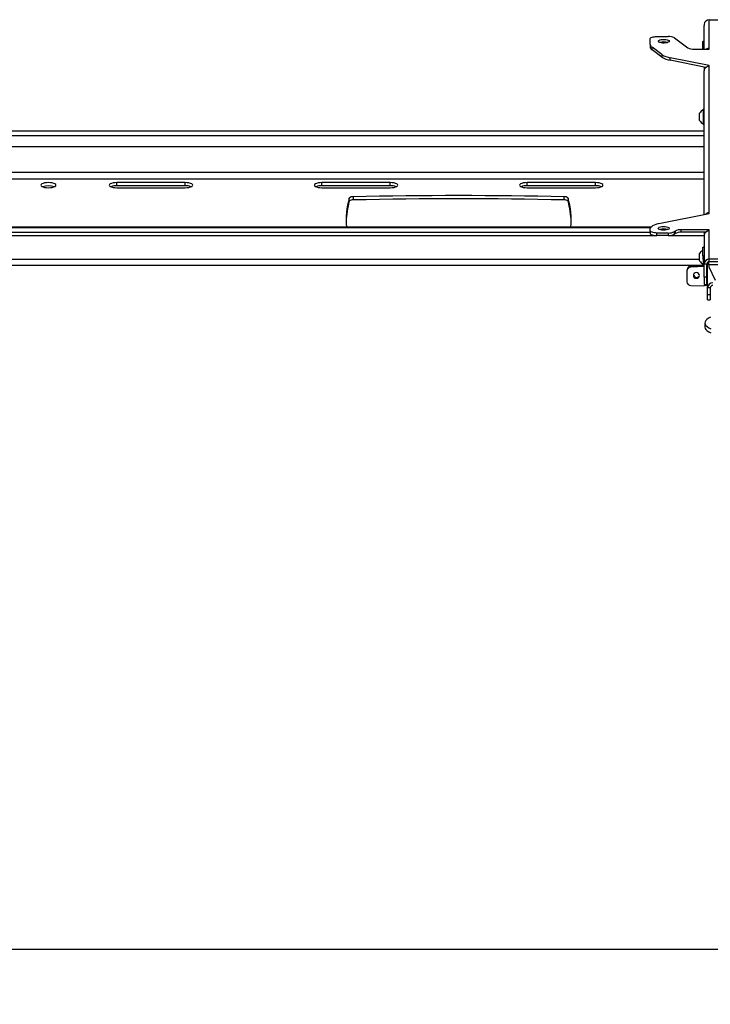
# Model space of a CAD drawing. Extents: x 5 to 292, y 5 to 205.
# Drawn here: x 44 to 56, y 57 to 75 of the extents above; entities that cross this region are included whole.
import ezdxf

# ---------------------------------------------------------------- set-up
doc = ezdxf.new("R2010")
doc.units = 0
doc.layers.get('0').update_dxf_attribs({"linetype": 'CONTINUOUS'})
doc.styles.add('SLDTEXTSTYLE0', font='TXT', dxfattribs={"width": 0.75})
doc.dimstyles.new('SLDDIMSTYLE1', dxfattribs={"dimtxt": 3.5, "dimasz": 3, "dimexe": 0, "dimexo": 0.0625, "dimgap": 0.875, "dimtad": 1, "dimlfac": 40, "dimrnd": 1e-09, "dimzin": 12, "dimtxsty": 'SLDTEXTSTYLE0', "dimsah": 1, "dimcen": 0.09, "dimazin": 3, "dimtfac": 1, "dimtofl": 0, "dimtmove": 0, "dimatfit": 3, "dimtolj": 1, "dimtzin": 12})

# ---------------------------------------------------------------- blocks, each defined once
blk = doc.blocks.new('_D_5')
at = {"color": 7, "linetype": 'CONTINUOUS'}
for p, q in [((138.047, 71.912), (138.047, 57.368)), ((18.047, 71.292), (18.047, 57.368)), ((138.047, 58.368), (18.047, 58.368))]:
    blk.add_line(p, q, dxfattribs=at)
for points in [[(18.047, 58.368), (21.047, 57.918), (21.047, 58.818)], [(138.047, 58.368), (135.047, 58.818), (135.047, 57.918)]]:
    blk.add_solid(points, dxfattribs=at)
at = {"color": 7, "linetype": 'CONTINUOUS', "insert": (72.875, 62.879), "char_height": 3.5, "attachment_point": 1, "style": 'SLDTEXTSTYLE0'}
blk.add_mtext('4800', dxfattribs=at)

msp = doc.modelspace()

# ---------------------------------------------------------------- linework, layer by layer
at = {"color": 7, "linetype": 'CONTINUOUS'}
for p, q in [((56.2846602, 75.2749603), (56.2846602, 75.2595693)), ((56.2846602, 74.8255493), (56.2846602, 75.2595693)), ((56.3796602, 74.8426503), (56.3796602, 75.3642311)), ((56.3796602, 75.3642311), (57.2146602, 75.3642311)), ((55.4221602, 75.0564129), (55.626794, 75.0564129)), ((55.2971602, 74.9138369), (55.2971602, 75.0136604)), ((55.2971602, 74.9138369), (55.2971602, 74.8668522)), ((55.7400825, 75.0317284), (55.9875308, 74.8502338)), ((56.2596602, 74.8255493), (56.2596602, 74.9633764)), ((55.514137, 74.726258), (55.3322948, 74.8596329)), ((55.3322948, 74.8126483), (55.3322948, 74.8596329)), ((55.514137, 74.6792734), (55.3322948, 74.8126483)), ((55.514137, 74.726258), (55.514137, 74.6792734)), ((56.1008192, 74.8255493), (56.3796602, 74.8255493)), ((56.3796602, 74.8255493), (56.3796602, 74.8426503)), ((56.3796602, 74.5262817), (55.6642411, 74.6698379)), ((55.6642411, 74.6228533), (55.6642411, 74.6698379)), ((56.3181045, 74.4916489), (55.6642411, 74.6228533)), ((56.3796602, 74.5091807), (56.3796602, 74.5262817)), ((56.3796602, 71.8414236), (56.3796602, 74.5091807)), ((56.2846602, 74.4983598), (56.2846602, 74.4328449)), ((56.2846602, 74.4328449), (56.2846602, 74.4320838)), ((56.2846602, 71.8055634), (56.2846602, 74.4291444)), ((56.2021602, 73.6503293), (56.2021602, 73.654287)), ((56.2021602, 73.523037), (56.2021602, 73.6503293)), ((56.2846602, 73.719912), (56.2751602, 73.719912)), ((56.2751602, 73.7119967), (56.2751602, 73.719912)), ((56.2751602, 73.457412), (56.2751602, 73.7119967)), ((56.2751602, 73.457412), (56.2846602, 73.457412)), ((56.2846602, 73.326792), (32.0596602, 73.326792)), ((56.2846602, 73.2434246), (32.0596602, 73.2434246)), ((56.2846602, 73.043157), (32.0596602, 73.043157)), ((56.2846602, 72.5733107), (32.0596602, 72.5733107)), ((32.0596602, 72.4531501), (56.2846602, 72.4531501)), ((46.7971602, 72.3868837), (45.5471602, 72.3868837)), ((45.5471602, 72.3281529), (45.5471602, 72.3868837)), ((46.7971602, 72.3281529), (46.7971602, 72.3868837)), ((50.5471602, 72.3868837), (49.2971602, 72.3868837)), ((49.2971602, 72.3281529), (49.2971602, 72.3868837)), ((50.5471602, 72.3281529), (50.5471602, 72.3868837)), ((54.2971602, 72.3868837), (53.0471602, 72.3868837)), ((53.0471602, 72.3281529), (53.0471602, 72.3868837)), ((54.2971602, 72.3281529), (54.2971602, 72.3868837)), ((46.7971602, 72.3281529), (45.5471602, 72.3281529)), ((45.5471602, 72.2928282), (46.7971602, 72.2928282)), ((50.5471602, 72.3281529), (49.2971602, 72.3281529)), ((49.2971602, 72.2928282), (50.5471602, 72.2928282)), ((54.2971602, 72.3281529), (53.0471602, 72.3281529)), ((53.0471602, 72.2928282), (54.2971602, 72.2928282)), ((49.7971865, 72.0456248), (49.7971865, 72.1043556)), ((49.8670225, 72.1275193), (49.8670225, 72.0687885)), ((53.7272979, 72.0687885), (53.7272979, 72.1275193)), ((53.797134, 72.1043556), (53.797134, 72.0456248)), ((55.4846602, 71.647591), (56.3796602, 71.8243226)), ((56.3796602, 71.8243226), (56.3796602, 71.8414236)), ((55.3123698, 71.5726737), (33.0319506, 71.5726737)), ((33.0389234, 71.5632507), (55.305397, 71.5632507)), ((33.0471602, 71.4798833), (55.2971602, 71.4798833)), ((55.2971602, 71.5079539), (55.2971602, 71.5365167)), ((55.2971602, 71.5079539), (55.2971602, 71.4609693)), ((55.626794, 71.4652014), (55.4221602, 71.4652014)), ((55.4221602, 71.4182168), (55.4221602, 71.4652014)), ((55.626794, 71.4652014), (55.626794, 71.4182168)), ((55.7543769, 71.5003704), (55.7400825, 71.4898859)), ((55.7400825, 71.4429013), (55.7400825, 71.4898859)), ((55.7543769, 71.4533858), (55.7400825, 71.4429013)), ((55.7543769, 71.5003704), (55.7543769, 71.4533858)), ((56.3796602, 71.5250549), (55.8676654, 71.5250549)), ((55.8676654, 71.4780703), (55.8676654, 71.5250549)), ((56.3087311, 71.4780703), (55.8676654, 71.4780703)), ((56.2846602, 71.4780703), (56.2846602, 71.4186831)), ((56.3796602, 71.5079539), (56.3796602, 71.5250549)), ((56.3796602, 70.9863732), (56.3796602, 71.5079539)), ((32.9676813, 71.4211525), (55.3766391, 71.4211525)), ((55.626794, 71.4182168), (55.4221602, 71.4182168)), ((55.6723151, 71.4211525), (56.2846602, 71.4211525)), ((56.2846602, 71.4186831), (56.2846602, 70.8971024)), ((56.2021602, 71.0851783), (56.2021602, 71.0891359)), ((56.2596602, 71.0540203), (56.2596602, 71.1993789)), ((56.2021602, 70.9786418), (32.1421602, 70.9786418)), ((56.2021602, 70.9578859), (56.2021602, 71.0851783)), ((56.2596602, 71.0540203), (56.2596602, 70.9952895)), ((56.2751602, 70.8922609), (56.2751602, 70.9849029)), ((56.3471602, 70.4656167), (56.3471602, 70.9263501)), ((56.3721602, 70.8841848), (56.3721602, 70.9387971)), ((56.7404704, 70.9863732), (56.3796602, 70.9863732)), ((56.3796602, 70.9393886), (56.3796602, 70.9863732)), ((56.7404704, 70.9393886), (56.3796602, 70.9393886)), ((32.0596602, 70.8758324), (56.2846602, 70.8758324)), ((55.9695775, 70.7707176), (55.9695775, 70.5757033)), ((55.9727506, 70.7973192), (55.970266, 70.7802393)), ((56.0411323, 70.8568848), (56.0386478, 70.8398049)), ((56.2846602, 70.8537101), (56.0386478, 70.8398049)), ((56.2846602, 70.8706496), (56.0411323, 70.8568848)), ((56.2751602, 70.8922609), (56.2846602, 70.8922609)), ((56.3346602, 70.8971024), (56.2846602, 70.8971024)), ((56.2846602, 70.6574808), (56.2846602, 70.8971024)), ((56.3346602, 70.6574808), (56.3346602, 70.8971024)), ((56.3346602, 70.8758324), (56.3471602, 70.8758324)), ((56.3471602, 70.8741822), (56.3346602, 70.8734757)), ((56.3471602, 70.8572428), (56.3346602, 70.8565362)), ((57.2221602, 70.8841848), (56.3721602, 70.8841848)), ((56.3721602, 70.8841848), (56.3721602, 70.8465971)), ((56.3721602, 70.8465971), (56.4877158, 70.602277)), ((56.3346602, 70.6574808), (56.2846602, 70.6574808)), ((56.2846602, 70.6574808), (56.2846602, 70.5258848)), ((56.3346602, 70.5258848), (56.3346602, 70.6574808)), ((56.0444849, 70.5039517), (56.2676524, 70.5001542)), ((56.2846602, 70.5258848), (56.3346602, 70.5258848)), ((56.317205, 70.511692), (56.3471602, 70.5272872)), ((56.3971602, 70.4656167), (56.3471602, 70.4656167)), ((56.3471602, 70.3434566), (56.3471602, 70.4656167)), ((56.3971602, 70.4656167), (56.3971602, 70.3434566)), ((56.3471602, 70.3434566), (56.3971602, 70.3434566)), ((56.3471602, 70.2447597), (56.3471602, 70.3434566)), ((56.3471602, 70.2447597), (56.3971602, 70.2447597)), ((56.3971602, 70.3434566), (56.3971602, 70.2447597)), ((56.2971602, 69.8216853), (56.2971602, 69.7453353))]:
    msp.add_line(p, q, dxfattribs=at)
at = {"color": 7, "linetype": 'CONTINUOUS', "flags": 128}
for points in [[(55.2971602, 75.0136604), (55.2995621, 75.022001), (55.3066753, 75.0300211), (55.3182265, 75.0374124), (55.3337719, 75.043891), (55.352714, 75.0492078), (55.3743248, 75.0531586), (55.3977739, 75.0555914), (55.4221602, 75.0564129)], [(55.6471602, 74.9709079), (55.6427175, 74.9608267), (55.6297841, 74.9516412), (55.6095092, 74.9441677), (55.5836943, 74.9390701), (55.5546332, 74.9368015), (55.5249081, 74.9375634), (55.4971602, 74.9412881), (55.473855, 74.9476446), (55.4570633, 74.9560682), (55.4482771, 74.9658103), (55.4482771, 74.9760054), (55.4570633, 74.9857476), (55.473855, 74.9941712), (55.4971602, 75.0005277), (55.5249081, 75.0042524), (55.5546332, 75.0050143), (55.5836943, 75.0027456), (55.6095092, 74.9976481), (55.6297841, 74.9901746), (55.6427175, 74.9809891), (55.6471602, 74.9709079)], [(56.2596602, 74.9633764), (56.2603808, 74.9658785), (56.2625147, 74.9682846), (56.2659801, 74.970502), (56.2706437, 74.9724455), (56.2763263, 74.9740406), (56.2828096, 74.9752258), (56.2846602, 74.9754686)], [(44.4346602, 72.339856), (44.429975, 72.3520276), (44.4162387, 72.3633698), (44.3943874, 72.3731096), (44.3659102, 72.3805832), (44.3327478, 72.3852813), (44.2971602, 72.3868837), (44.2615726, 72.3852813), (44.2284102, 72.3805832), (44.199933, 72.3731096), (44.1780817, 72.3633698), (44.1643454, 72.3520276), (44.1596602, 72.339856), (44.1643454, 72.3276843), (44.1780817, 72.3163421), (44.199933, 72.3066023), (44.2284102, 72.2991287), (44.2615726, 72.2944306), (44.2971602, 72.2928282), (44.3327478, 72.2944306), (44.3659102, 72.2991287), (44.3943874, 72.3066023), (44.4162387, 72.3163421), (44.429975, 72.3276843), (44.4346602, 72.339856)], [(45.5471602, 72.3868837), (45.5115726, 72.3852813), (45.4784102, 72.3805832), (45.449933, 72.3731096), (45.4280817, 72.3633698), (45.4143454, 72.3520276), (45.4096602, 72.339856), (45.4143454, 72.3276843), (45.4280817, 72.3163421), (45.449933, 72.3066023), (45.4784102, 72.2991287), (45.5115726, 72.2944306), (45.5471602, 72.2928282)], [(46.7971602, 72.2928282), (46.8327478, 72.2944306), (46.8659102, 72.2991287), (46.8943874, 72.3066023), (46.9162387, 72.3163421), (46.929975, 72.3276843), (46.9346602, 72.339856), (46.929975, 72.3520276), (46.9162387, 72.3633698), (46.8943874, 72.3731096), (46.8659102, 72.3805832), (46.8327478, 72.3852813), (46.7971602, 72.3868837)], [(49.2971602, 72.3868837), (49.2615726, 72.3852813), (49.2284102, 72.3805832), (49.199933, 72.3731096), (49.1780817, 72.3633698), (49.1643454, 72.3520276), (49.1596602, 72.339856), (49.1643454, 72.3276843), (49.1780817, 72.3163421), (49.199933, 72.3066023), (49.2284102, 72.2991287), (49.2615726, 72.2944306), (49.2971602, 72.2928282)], [(50.5471602, 72.2928282), (50.5827478, 72.2944306), (50.6159102, 72.2991287), (50.6443874, 72.3066023), (50.6662387, 72.3163421), (50.679975, 72.3276843), (50.6846602, 72.339856), (50.679975, 72.3520276), (50.6662387, 72.3633698), (50.6443874, 72.3731096), (50.6159102, 72.3805832), (50.5827478, 72.3852813), (50.5471602, 72.3868837)], [(53.0471602, 72.3868837), (53.0115726, 72.3852813), (52.9784102, 72.3805832), (52.949933, 72.3731096), (52.9280817, 72.3633698), (52.9143454, 72.3520276), (52.9096602, 72.339856), (52.9143454, 72.3276843), (52.9280817, 72.3163421), (52.949933, 72.3066023), (52.9784102, 72.2991287), (53.0115726, 72.2944306), (53.0471602, 72.2928282)], [(54.2971602, 72.2928282), (54.3327478, 72.2944306), (54.3659102, 72.2991287), (54.3943874, 72.3066023), (54.4162387, 72.3163421), (54.429975, 72.3276843), (54.4346602, 72.339856), (54.429975, 72.3520276), (54.4162387, 72.3633698), (54.3943874, 72.3731096), (54.3659102, 72.3805832), (54.3327478, 72.3852813), (54.2971602, 72.3868837)], [(55.2971602, 71.5365167), (55.3003684, 71.5532577), (55.309938, 71.5697122), (55.3257054, 71.5855988), (55.3474007, 71.6006455), (55.3746527, 71.614595), (55.4069952, 71.6272085), (55.4438747, 71.6382703), (55.4846602, 71.647591)], [(55.4221602, 71.4652014), (55.3977739, 71.4660229), (55.3743248, 71.4684558), (55.352714, 71.4724065), (55.3337719, 71.4777233), (55.3182265, 71.4842019), (55.3066753, 71.4915933), (55.2995621, 71.4996133), (55.2971602, 71.5079539)], [(55.2971602, 71.4609693), (55.2995621, 71.4526287), (55.3066753, 71.4446086), (55.3182265, 71.4372173), (55.3337719, 71.4307387), (55.352714, 71.4254219), (55.3743248, 71.4214711), (55.3977739, 71.4190383), (55.4221602, 71.4182168)], [(55.4471602, 71.5507065), (55.4516029, 71.5607877), (55.4645364, 71.5699731), (55.4848113, 71.5774467), (55.5106261, 71.5825442), (55.5396872, 71.5848128), (55.5694123, 71.584051), (55.5971602, 71.5803263), (55.6204654, 71.5739697), (55.6372571, 71.5655462), (55.6460433, 71.555804), (55.6460433, 71.5456089), (55.6372571, 71.5358668), (55.6204654, 71.5274432), (55.5971602, 71.5210866), (55.5694123, 71.517362), (55.5396872, 71.5166001), (55.5106261, 71.5188687), (55.4848113, 71.5239662), (55.4645364, 71.5314398), (55.4516029, 71.5406252), (55.4471602, 71.5507065)], [(56.2596602, 71.1993789), (56.2603808, 71.2018811), (56.2625147, 71.2042871), (56.2659801, 71.2065045), (56.2706437, 71.2084481), (56.2763263, 71.2100431), (56.2828096, 71.2112284), (56.2846602, 71.2114711)], [(56.2846602, 71.0419281), (56.2828096, 71.0421709), (56.2763263, 71.0433561), (56.2706437, 71.0449512), (56.2659801, 71.0468947), (56.2625147, 71.0491121), (56.2603808, 71.0515182), (56.2596602, 71.0540203)], [(56.2846602, 70.9831973), (56.2828096, 70.9834401), (56.2763263, 70.9846253), (56.2706437, 70.9862204), (56.2659801, 70.9881639), (56.2625147, 70.9903813), (56.2603808, 70.9927874), (56.2596602, 70.9952895)], [(56.1443613, 70.6373329), (56.1658607, 70.6409906), (56.1840869, 70.6521386), (56.1962653, 70.6690797), (56.2005418, 70.6892347), (56.1962653, 70.7095352), (56.1840869, 70.7268907), (56.1658607, 70.738659), (56.1443613, 70.7430484), (56.122862, 70.7393906), (56.1046357, 70.7282427), (56.0924573, 70.7113016), (56.0881808, 70.6911466), (56.0924573, 70.6708461), (56.1046357, 70.6534906), (56.122862, 70.6417223), (56.1443613, 70.6373329)], [(56.4022777, 69.9265845), (56.3649213, 69.9076471), (56.3352782, 69.8871757), (56.3138774, 69.8655356), (56.3011008, 69.843113), (56.2971764, 69.8203081), (56.3021743, 69.7975277), (56.3160051, 69.7751784), (56.3384222, 69.753659), (56.3690255, 69.7333536), (56.4072689, 69.7146244)], [(56.2971602, 69.7453353), (56.2971764, 69.743958), (56.3021743, 69.7211777), (56.3160051, 69.6988284), (56.3384222, 69.677309), (56.3690255, 69.6570035), (56.4072689, 69.6382744)]]:
    msp.add_lwpolyline(points, dxfattribs=at)
at = {"color": 7, "linetype": 'CONTINUOUS'}
for centre, radius, start, end in [((56.376882, 75.2720037), 0.0922692, 88.27456459, 178.1637932), ((55.639605, 74.8428998), 0.2138971, 61.98212519, 93.4336712), ((55.3684327, 74.9215462), 0.0716882, 186.17347486, 239.72848012), ((55.3684327, 74.8745615), 0.0716882, 186.17347486, 239.72848012), ((55.5471602, 74.7214396), 0.2373758, 72.17124247, 107.82875753), ((55.7256479, 75.0610924), 0.3960441, 237.71988512, 261.08026791), ((56.0880083, 75.0390625), 0.2138971, 241.98212519, 273.4336712), ((56.3793153, 74.7438138), 0.0988371, 89.8000713, 124.21108984), ((55.7256479, 75.0141078), 0.3960441, 237.71988512, 261.08026791), ((56.3271528, 73.588662), 0.1411729, 111.61021289, 152.29913408), ((56.3271528, 73.588662), 0.1411729, 207.70086592, 248.38978711), ((44.2971602, 72.0086467), 0.3203814, 70.41395031, 109.58604969), ((45.5379468, 72.0488167), 0.2794881, 88.11089042, 110.56715787), ((46.8063736, 72.0488167), 0.2794881, 69.43284213, 91.88910958), ((49.2879468, 72.0488167), 0.2794881, 88.11089042, 110.56715787), ((50.5563736, 72.0488167), 0.2794881, 69.43284213, 91.88910958), ((53.0379468, 72.0488167), 0.2794881, 88.11089042, 110.56715787), ((54.3063736, 72.0488167), 0.2794881, 69.43284213, 91.88910958), ((51.2325683, 71.6983491), 1.4916978, 164.2061192, 184.83289252), ((51.2504091, 71.6364986), 1.5097153, 164.27647896, 178.75873298), ((49.8549788, 72.0469739), 0.0814409, 81.49569711, 135.2042209), ((49.8549788, 71.9882431), 0.0814409, 81.49569711, 135.2042209), ((51.7971602, -15.4717432), 87.6205239, 88.737765023, 91.262234977), ((51.7971602, -15.530474), 87.6205239, 88.737765023, 91.262234977), ((53.7393417, 72.0469739), 0.0814409, 44.7957791, 98.50430289), ((53.7393417, 71.9882431), 0.0814409, 44.7957791, 98.50430289), ((52.3617522, 71.6983491), 1.4916978, 355.16710748, 15.7938808), ((52.3439113, 71.6364986), 1.5097153, 1.24126703, 15.72352104), ((55.5471602, 71.3012381), 0.2373758, 72.17124246, 107.82875754), ((55.639605, 71.6787146), 0.2138971, 266.5663288, 298.01787481), ((55.8548545, 71.3115418), 0.2138971, 86.5663288, 118.01787481), ((55.8548545, 71.2645572), 0.2138971, 86.5663288, 118.01787481), ((56.376882, 71.4157266), 0.0922692, 88.27456459, 178.1637932), ((55.639605, 71.6317299), 0.2138971, 266.5663288, 298.01787481), ((56.3271528, 71.0235109), 0.1411729, 118.56038548, 152.29913408), ((56.3271528, 71.0235109), 0.1411729, 207.70086592, 248.38978711), ((56.376882, 70.8941459), 0.0922692, 88.27456459, 178.1637932), ((56.3783442, 70.895702), 0.0437064, 88.27456459, 178.1637932), ((56.040482, 70.7689008), 0.0709278, 91.48190097, 178.53225146), ((56.0431562, 70.7855271), 0.0713864, 91.62464815, 170.49191939), ((56.0437987, 70.5782121), 0.0742636, 181.93598676, 270.52936834), ((56.1463681, 70.7101993), 0.0557885, 183.57670368, 270.49071509), ((56.1492261, 70.7087093), 0.0543486, 267.48986485, 340.69545735), ((56.439382, 70.4626602), 0.0922692, 88.27456459, 178.1637932), ((56.2696635, 70.6036943), 0.1035597, 268.88724243, 297.32731651), ((56.4408442, 70.4642162), 0.0437064, 88.27456459, 178.1637932)]:
    msp.add_arc(centre, radius, start, end, dxfattribs=at)
for points, knots in [([(56.3796602, 74.5091807), (56.3688058, 74.508833), (56.3470965, 74.5081376), (56.3182843, 74.4942699), (56.2967729, 74.4729743), (56.2860569, 74.4497086), (56.2850362, 74.4346796), (56.2846602, 74.4291444)], [0, 0, 0, 0, 0.218188965, 0.4363875877, 0.654586238, 0.8727847846, 1, 1, 1, 1]), ([(56.3144054, 71.811437), (56.3194743, 71.8164688), (56.3322919, 71.8291927), (56.3560448, 71.8386803), (56.3732199, 71.8406754), (56.3796602, 71.8414236)], [0, 0, 0, 0, 0.2902015867, 0.7338388477, 1, 1, 1, 1])]:
    msp.add_open_spline(points, degree=3, knots=knots, dxfattribs=at)

# ---------------------------------------------------------------- dimensions: what is measured, and where the dimension line sits
dim = msp.add_linear_dim(base=(18.0471602, 58.3675871), p1=(138.0471602, 72.4122893), p2=(18.0471602, 71.7921621), dimstyle='SLDDIMSTYLE1', dxfattribs=at)
dim.commit()
dim.dimension.update_dxf_attribs({"geometry": '_D_5', "text_midpoint": (78.0471602, 58.3675871), "dimtype": 160})

doc.saveas('drawing.dxf')
